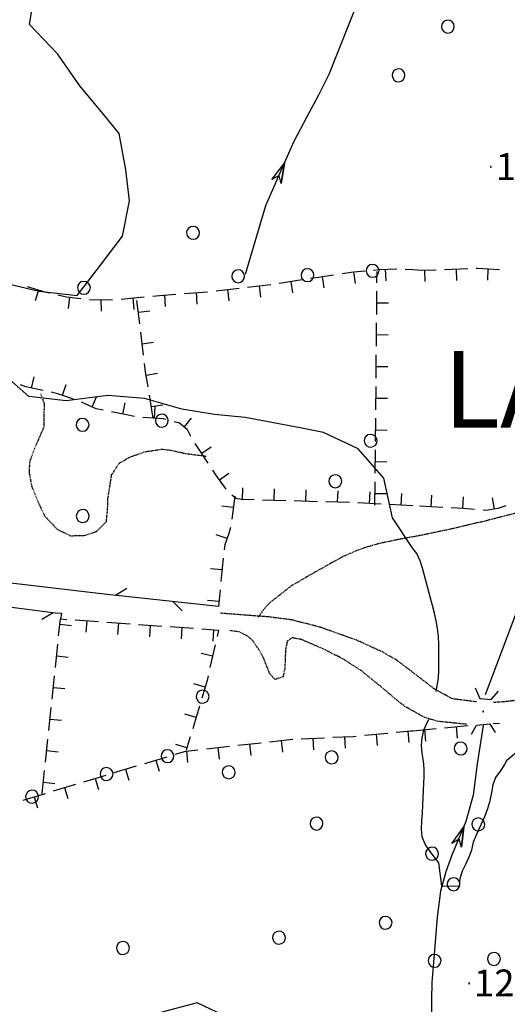
# Model space of a CAD drawing. Units: inches. Extents: x 1553891 to 1557899, y 4512012 to 4515402.
# Drawn here: x 1555098 to 1555225, y 4514154 to 4514410 of the extents above; entities that cross this region are included whole.
import ezdxf
from ezdxf.enums import TextEntityAlignment as Align

# ---------------------------------------------------------------- set-up
doc = ezdxf.new("R2010")
doc.units = ezdxf.units.IN
doc.header["$MEASUREMENT"] = 0
doc.linetypes.add('HIDDEN', pattern=[0.375, 0.25, -0.125])
for name, color, linetype in [('ALBERO', 7, 'CONTINUOUS'), ('CURVA_INTERM', 7, 'CONTINUOUS'), ('DIVIS_COLTURA', 7, 'CONTINUOUS'), ('FIUME', 7, 'CONTINUOUS'), ('MURO_A_SECCO', 7, 'CONTINUOUS'), ('PONTE', 7, 'CONTINUOUS'), ('PUNTO_QUOTA', 7, 'CONTINUOUS'), ('QUOTA', 7, 'CONTINUOUS'), ('RETE_METALLICA', 7, 'CONTINUOUS'), ('SENTIERO', 7, 'CONTINUOUS'), ('STRADA_BIANCA', 7, 'CONTINUOUS'), ('TOPONOMAS', 7, 'CONTINUOUS')]:
    doc.layers.add(name, color=color, linetype=linetype)
doc.styles.add('ROMANT', font='GOTHIC.TTF')

# ---------------------------------------------------------------- blocks, each defined once
blk = doc.blocks.new('ALBERO')
at = {"layer": 'ALBERO', "color": 3, "linetype": 'Continuous'}
blk.add_lwpolyline([(1.61, 0.64), (1.23, 1.18), (0.68, 1.53), (0.03, 1.63), (-0.61, 1.48), (-1.15, 1.11), (-1.5, 0.55), (-1.6, -0.09), (-1.45, -0.74), (-1.08, -1.28), (-0.52, -1.62), (0.12, -1.73), (0.77, -1.58), (1.31, -1.2), (1.65, -0.65), (1.76, 0)], close=True, dxfattribs=at)
blk = doc.blocks.new('PUNTO')
at = {"layer": 'PUNTO_QUOTA', "linetype": 'Continuous'}
blk.add_lwpolyline([(-0.09, -0.09), (0.09, -0.09), (0.09, 0.09), (-0.09, 0.09)], close=True, dxfattribs=at)
blk.add_point((0, 0), dxfattribs=at)

msp = doc.modelspace()

# ---------------------------------------------------------------- linework, layer by layer
at = {"layer": 'CURVA_INTERM', "color": 1, "linetype": 'Continuous'}
for points in [[(1555170.68, 4514303.92), (1555156.36, 4514306.58), (1555148.32, 4514307.33), (1555139.84, 4514308.78), (1555130.13, 4514311.51), (1555120.56, 4514312.32), (1555109.7, 4514310.93), (1555099.95, 4514312.06), (1555092.43, 4514318.62), (1555086.18, 4514326.63), (1555084.42, 4514336.37), (1555092.72, 4514341.8), (1555102.64, 4514339.46), (1555112.57, 4514338.39), (1555118.61, 4514346.26), (1555124.35, 4514353.86), (1555126.18, 4514363.05), (1555125.2, 4514371.09), (1555123.53, 4514380.57), (1555119.68, 4514385.26), (1555113.25, 4514393.01), (1555107.46, 4514401.34), (1555100.14, 4514409.03), (1555102.43, 4514422.75)], [(1555200, 4514272.44), (1555194.68, 4514280.41), (1555192.44, 4514290.78), (1555185.8, 4514298.39), (1555176.71, 4514302.69), (1555170.68, 4514303.92)], [(1555148.23, 4514129.54), (1555150.64, 4514139.33), (1555152.39, 4514149.91), (1555143.85, 4514154.04), (1555134.04, 4514151.46), (1555126.55, 4514144.74), (1555119.75, 4514137.28), (1555114.54, 4514128.68), (1555108.43, 4514119.8), (1555100.39, 4514113.38), (1555092.83, 4514106.57), (1555083.68, 4514104.23), (1555075.75, 4514109.05), (1555070.25, 4514115.48), (1555061.62, 4514121.88), (1555056.37, 4514130.04), (1555047.05, 4514134.13), (1555040.51, 4514141.8), (1555034.74, 4514147.6), (1555028.02, 4514155.22), (1555019.75, 4514166.48)]]:
    msp.add_lwpolyline(points, dxfattribs=at)
at = {"layer": 'CURVA_INTERM', "color": 10, "linetype": 'Continuous'}
for points in [[(1555206.07, 4514235.13), (1555206.36, 4514236.62), (1555206.7, 4514238.6), (1555206.75, 4514240.63), (1555206.8, 4514247.37), (1555206.66, 4514249.48), (1555206.42, 4514251.56), (1555206.07, 4514253.57), (1555205.65, 4514255.55), (1555205.16, 4514257.54), (1555204.61, 4514259.52), (1555202.52, 4514267.32), (1555201.93, 4514269.24), (1555201.07, 4514271.09), (1555200, 4514272.44)], [(1555207.52, 4514184.41), (1555206.79, 4514190.49), (1555205.54, 4514192.07), (1555204.33, 4514193.7), (1555203.2, 4514195.41), (1555202.44, 4514197.33), (1555202.25, 4514199.39), (1555202.32, 4514201.42), (1555202.48, 4514203.46), (1555202.62, 4514205.6), (1555202.95, 4514212.97), (1555202.93, 4514215.01), (1555202.74, 4514217.03), (1555202.47, 4514219.08), (1555202.29, 4514221.08), (1555202.39, 4514223.1), (1555202.87, 4514225.08), (1555203.68, 4514226.95), (1555204.18, 4514227.88)], [(1555224.47, 4514217.28), (1555227.66, 4514219.93)], [(1555224.47, 4514217.28), (1555223.84, 4514216.11), (1555222.79, 4514214.4), (1555221.55, 4514212.78), (1555220.86, 4514210.87), (1555220.46, 4514208.85), (1555219.93, 4514206.32), (1555219.36, 4514204.34), (1555218.64, 4514202.46), (1555217.76, 4514200.61), (1555216.47, 4514197.76), (1555215.76, 4514195.86), (1555215.31, 4514193.85), (1555214.57, 4514191.97), (1555213.73, 4514190.11), (1555212.88, 4514188.31), (1555212.28, 4514186.37), (1555212.11, 4514184.37), (1555207.52, 4514184.41)]]:
    msp.add_lwpolyline(points, dxfattribs=at)
at = {"layer": 'DIVIS_COLTURA', "color": 7, "linetype": 'HIDDEN'}
msp.add_lwpolyline([(1555103, 4514312.86), (1555103.93, 4514310.25), (1555103.89, 4514304.1), (1555101.45, 4514298.53), (1555100.14, 4514295), (1555100.05, 4514292.16), (1555100.71, 4514288.6), (1555101.57, 4514286.54), (1555102.4, 4514284.48), (1555104.07, 4514280.93), (1555107.31, 4514277.46), (1555110.84, 4514275.76), (1555114.41, 4514275.82), (1555117.66, 4514276.9), (1555120.18, 4514279.48), (1555120.48, 4514282.5), (1555120.59, 4514285.55), (1555121.54, 4514291.58), (1555123.46, 4514294.62), (1555126.28, 4514296.26), (1555130.27, 4514297.66), (1555134.61, 4514298.32), (1555137, 4514298.05), (1555140.73, 4514297.2), (1555146.15, 4514296.5)], dxfattribs=at)
msp.add_lwpolyline([(1555103, 4514312.86), (1555103.93, 4514310.25), (1555103.89, 4514304.1), (1555101.45, 4514298.53), (1555100.14, 4514295), (1555100.05, 4514292.16), (1555100.71, 4514288.6), (1555101.57, 4514286.54), (1555102.4, 4514284.48), (1555104.07, 4514280.93), (1555107.31, 4514277.46), (1555110.84, 4514275.76), (1555114.41, 4514275.82), (1555117.66, 4514276.9), (1555120.18, 4514279.48), (1555120.48, 4514282.5), (1555120.59, 4514285.55), (1555121.54, 4514291.58), (1555123.46, 4514294.62), (1555126.28, 4514296.26), (1555130.27, 4514297.66), (1555134.61, 4514298.32), (1555137, 4514298.05), (1555140.73, 4514297.2), (1555146.15, 4514296.5)], dxfattribs=at)
at = {"layer": 'FIUME', "color": 5, "linetype": 'Continuous'}
msp.add_line((1555218.95, 4514234.42), (1555237.18, 4514282.83), dxfattribs=at)
for points in [[(1555156.43, 4514343.94), (1555161.73, 4514361.86), (1555165.62, 4514370.73), (1555169.08, 4514378.61), (1555172.46, 4514384.99), (1555175.49, 4514390.7), (1555178.18, 4514396.01), (1555191.98, 4514430.9), (1555194.02, 4514435.05), (1555196.41, 4514439.91), (1555198.97, 4514446.7), (1555199.77, 4514449.55), (1555200, 4514450.48)], [(1555165.66, 4514367.53), (1555166.55, 4514372.84), (1555165.66, 4514367.53), (1555165.16, 4514369.62), (1555163.25, 4514368.59), (1555166.55, 4514372.84)], [(1555218.34, 4514226.33), (1555216.74, 4514216.34), (1555215.74, 4514208.18), (1555213.84, 4514201.26), (1555210.18, 4514192.52), (1555208.62, 4514188.16), (1555207.19, 4514183.17), (1555206.35, 4514176.36), (1555205.63, 4514167.79), (1555204.92, 4514159.34), (1555204.89, 4514154.93), (1555204.89, 4514148.86), (1555205.86, 4514136.71), (1555205.84, 4514130.66), (1555204.66, 4514124.85), (1555203.99, 4514119.11), (1555201.5, 4514113.26), (1555200, 4514110.21)], [(1555212.64, 4514194.58), (1555213.26, 4514199.92), (1555212.64, 4514194.58), (1555212.03, 4514196.64), (1555210.18, 4514195.52), (1555213.26, 4514199.92)]]:
    msp.add_lwpolyline(points, dxfattribs=at)
at = {"layer": 'MURO_A_SECCO', "color": 7, "linetype": 'Continuous'}
for p, q in [((1555192.81, 4514345.21), (1555192.94, 4514342.2)), ((1555198.04, 4514345.26), (1555200, 4514345.12)), ((1555176.37, 4514343.31), (1555176.8, 4514340.33)), ((1555184.56, 4514344.5), (1555184.99, 4514341.52)), ((1555190.66, 4514341.7), (1555190.69, 4514344.66)), ((1555148.74, 4514339.59), (1555154.78, 4514340.3)), ((1555156.96, 4514340.56), (1555163, 4514341.27)), ((1555159.98, 4514340.91), (1555160.33, 4514337.92)), ((1555165.18, 4514341.56), (1555171.19, 4514342.51)), ((1555168.19, 4514342.03), (1555168.65, 4514339.06)), ((1555102.47, 4514339.83), (1555101.6, 4514336.95)), ((1555110.52, 4514337.93), (1555110.19, 4514334.94)), ((1555127.02, 4514337.74), (1555127.3, 4514334.74)), ((1555135.27, 4514338.48), (1555135.5, 4514335.48)), ((1555140.49, 4514338.89), (1555146.55, 4514339.36)), ((1555143.52, 4514339.12), (1555143.76, 4514336.12)), ((1555151.76, 4514339.95), (1555152.11, 4514336.96)), ((1555190.59, 4514333.42), (1555190.64, 4514339.5)), ((1555118.76, 4514337.27), (1555118.8, 4514334.27)), ((1555128.86, 4514331), (1555128.13, 4514337.04)), ((1555190.61, 4514336.46), (1555193.62, 4514336.43)), ((1555128.5, 4514334.02), (1555131.48, 4514334.38)), ((1555129.86, 4514322.78), (1555129.13, 4514328.82)), ((1555190.54, 4514328.18), (1555193.55, 4514328.15)), ((1555129.5, 4514325.8), (1555132.48, 4514326.16)), ((1555190.44, 4514316.86), (1555190.49, 4514322.94)), ((1555190.46, 4514319.9), (1555193.47, 4514319.87)), ((1555100.69, 4514314.25), (1555101.37, 4514317.18)), ((1555130.54, 4514317.59), (1555133.51, 4514318.08)), ((1555108.74, 4514312.35), (1555109.73, 4514315.19)), ((1555190.36, 4514308.58), (1555190.42, 4514314.66)), ((1555116.45, 4514309.34), (1555117.66, 4514312.1)), ((1555132.4, 4514306.42), (1555131.4, 4514312.42)), ((1555124.48, 4514307.42), (1555125.09, 4514310.37)), ((1555131.9, 4514309.42), (1555134.87, 4514309.91)), ((1555132.69, 4514306.4), (1555132.89, 4514309.4)), ((1555190.39, 4514311.62), (1555193.4, 4514311.59)), ((1555140.43, 4514304.06), (1555142.36, 4514306.38)), ((1555190.28, 4514300.3), (1555190.34, 4514306.38)), ((1555190.31, 4514303.34), (1555193.32, 4514303.31)), ((1555146.69, 4514294.7), (1555143.32, 4514299.77)), ((1555145, 4514297.24), (1555147.51, 4514298.9)), ((1555190.19, 4514292.02), (1555190.26, 4514298.1)), ((1555190.22, 4514295.06), (1555193.23, 4514295.03)), ((1555149.62, 4514290.36), (1555152.09, 4514292.08)), ((1555190.11, 4514283.74), (1555190.17, 4514289.82)), ((1555153.61, 4514286.11), (1555152.86, 4514280.08)), ((1555155.59, 4514285.2), (1555155.68, 4514288.21)), ((1555163.87, 4514284.96), (1555163.96, 4514287.97)), ((1555172.15, 4514284.72), (1555172.23, 4514287.73)), ((1555180.42, 4514284.48), (1555180.51, 4514287.49)), ((1555188.7, 4514284.16), (1555188.86, 4514287.17)), ((1555190.14, 4514286.78), (1555193.15, 4514286.75)), ((1555196.96, 4514283.72), (1555197.13, 4514286.73)), ((1555166.91, 4514284.87), (1555160.83, 4514285.05)), ((1555175.18, 4514284.63), (1555169.11, 4514284.81)), ((1555183.46, 4514284.39), (1555177.38, 4514284.57)), ((1555200, 4514283.56), (1555193.93, 4514283.88)), ((1555153.24, 4514283.09), (1555150.25, 4514283.46)), ((1555151.62, 4514275), (1555148.77, 4514275.99)), ((1555150.59, 4514269.89), (1555150.02, 4514263.84)), ((1555150.31, 4514266.86), (1555147.31, 4514267.15)), ((1555149.81, 4514261.65), (1555149.4, 4514257.3)), ((1555149.52, 4514258.62), (1555146.53, 4514258.9)), ((1555112.03, 4514253.81), (1555118.1, 4514253.38)), ((1555115.06, 4514253.6), (1555114.85, 4514250.59)), ((1555120.29, 4514253.23), (1555126.36, 4514252.8)), ((1555123.32, 4514253.02), (1555123.11, 4514250.01)), ((1555108.05, 4514252.69), (1555111.05, 4514252.38)), ((1555128.55, 4514252.65), (1555134.62, 4514252.22)), ((1555131.58, 4514252.43), (1555131.37, 4514249.43)), ((1555136.81, 4514252.07), (1555142.88, 4514251.64)), ((1555139.84, 4514251.85), (1555139.63, 4514248.85)), ((1555148.1, 4514251.27), (1555147.89, 4514248.27)), ((1555106.88, 4514241.43), (1555107.51, 4514247.48)), ((1555148.51, 4514247.33), (1555147.15, 4514241.4)), ((1555107.19, 4514244.45), (1555110.19, 4514244.14)), ((1555147.83, 4514244.37), (1555144.9, 4514245.04)), ((1555106.01, 4514233.2), (1555106.65, 4514239.24)), ((1555106.33, 4514236.22), (1555109.32, 4514235.91)), ((1555145.88, 4514236.32), (1555142.99, 4514237.17)), ((1555105.15, 4514224.96), (1555105.79, 4514231.01)), ((1555105.47, 4514227.98), (1555108.46, 4514227.67)), ((1555143.54, 4514228.38), (1555140.65, 4514229.23)), ((1555198.71, 4514224.83), (1555198.99, 4514221.83)), ((1555104.29, 4514216.73), (1555104.92, 4514222.77)), ((1555142.03, 4514223.36), (1555140.97, 4514219.87)), ((1555165.69, 4514222.38), (1555166.02, 4514219.39)), ((1555170.91, 4514222.82), (1555176.98, 4514223.11)), ((1555173.95, 4514222.97), (1555174.09, 4514219.96)), ((1555182.22, 4514223.37), (1555182.36, 4514220.36)), ((1555187.44, 4514223.76), (1555193.49, 4514224.33)), ((1555190.47, 4514224.05), (1555190.75, 4514221.05)), ((1555104.61, 4514219.75), (1555107.6, 4514219.44)), ((1555141.15, 4514220.45), (1555138.27, 4514221.33)), ((1555141, 4514219.66), (1555141.33, 4514216.67)), ((1555146.21, 4514220.23), (1555152.25, 4514220.9)), ((1555149.23, 4514220.56), (1555149.56, 4514217.57)), ((1555154.44, 4514221.14), (1555160.48, 4514221.8)), ((1555157.46, 4514221.47), (1555157.79, 4514218.48)), ((1555130.16, 4514216.42), (1555135.98, 4514218.17)), ((1555133.07, 4514217.29), (1555133.94, 4514214.41)), ((1555103.43, 4514208.49), (1555104.06, 4514214.54)), ((1555122.23, 4514214.02), (1555128.05, 4514215.78)), ((1555125.14, 4514214.9), (1555126.01, 4514212.02)), ((1555114.3, 4514211.63), (1555120.12, 4514213.39)), ((1555117.21, 4514212.51), (1555118.08, 4514209.63)), ((1555103.75, 4514211.51), (1555106.74, 4514211.2)), ((1555106.38, 4514209.24), (1555112.2, 4514211)), ((1555109.29, 4514210.12), (1555110.16, 4514207.24)), ((1555098.45, 4514206.85), (1555104.27, 4514208.6)), ((1555101.36, 4514207.73), (1555102.23, 4514204.84))]:
    msp.add_line(p, q, dxfattribs=at)
at = {"layer": 'MURO_A_SECCO', "linetype": 'Continuous'}
for p, q in [((1555208.27, 4514345.17), (1555214.35, 4514345.39)), ((1555211.31, 4514345.28), (1555211.42, 4514342.27)), ((1555219.58, 4514345.34), (1555219.42, 4514342.33)), ((1555203.03, 4514344.98), (1555203.14, 4514341.97)), ((1555204.8, 4514283.31), (1555204.96, 4514286.31)), ((1555213.06, 4514282.87), (1555213.22, 4514285.87)), ((1555221.29, 4514282.67), (1555220.78, 4514285.63)), ((1555207.83, 4514283.15), (1555201.76, 4514283.47)), ((1555200, 4514224.95), (1555206.05, 4514225.51)), ((1555203.03, 4514225.23), (1555203.31, 4514222.23)), ((1555208.24, 4514225.72), (1555214.3, 4514226.28)), ((1555211.27, 4514226), (1555211.55, 4514223)), ((1555220.95, 4514226.81), (1555222.55, 4514226.92))]:
    msp.add_line(p, q, dxfattribs=at)
at = {"layer": 'MURO_A_SECCO', "color": 7, "linetype": 'Continuous'}
for points in [[(1555189.78, 4514345), (1555191.2, 4514345.14), (1555195.85, 4514345.34)], [(1555173.36, 4514342.85), (1555175.45, 4514343.18), (1555179.37, 4514343.75)], [(1555181.55, 4514344.06), (1555184.57, 4514344.5), (1555187.59, 4514344.79)], [(1555099.55, 4514340.67), (1555100.38, 4514340.46), (1555104.41, 4514339.25), (1555105.4, 4514339.02)], [(1555107.54, 4514338.53), (1555109.82, 4514338.01), (1555113.54, 4514337.6)], [(1555123.99, 4514337.45), (1555129.09, 4514337.93), (1555130.05, 4514338.02)], [(1555132.24, 4514338.22), (1555134.02, 4514338.38), (1555138.3, 4514338.72)], [(1555115.73, 4514337.35), (1555116.65, 4514337.25), (1555121.8, 4514337.31)], [(1555190.51, 4514325.14), (1555190.55, 4514329.39), (1555190.57, 4514331.22)], [(1555131.04, 4514314.59), (1555130.39, 4514318.47), (1555130.13, 4514320.6)], [(1555103.66, 4514313.59), (1555102.48, 4514313.84), (1555099.21, 4514314.59), (1555097.77, 4514315.06)], [(1555111.62, 4514311.35), (1555107.55, 4514312.76), (1555105.81, 4514313.13)], [(1555119.35, 4514308.49), (1555117.55, 4514308.86), (1555113.66, 4514310.56)], [(1555127.47, 4514306.87), (1555124.97, 4514307.32), (1555121.51, 4514308.04)], [(1555135.7, 4514306.06), (1555135.05, 4514306.24), (1555129.65, 4514306.6)], [(1555142.21, 4514301.66), (1555141.33, 4514303.32), (1555139.21, 4514305.08), (1555137.81, 4514305.47)], [(1555151.35, 4514287.86), (1555148.71, 4514291.66), (1555147.9, 4514292.87)], [(1555158.63, 4514285.11), (1555155.33, 4514285.21), (1555153.99, 4514285.47), (1555152.84, 4514286.29)], [(1555191.73, 4514284), (1555185.79, 4514284.32), (1555185.66, 4514284.32)], [(1555152.48, 4514277.91), (1555152.09, 4514276.36), (1555151.04, 4514273.35), (1555150.87, 4514272.07)], [(1555107.74, 4514249.67), (1555108.2, 4514254.08), (1555109.84, 4514253.96)], [(1555145.07, 4514251.48), (1555149.39, 4514251.18), (1555149, 4514249.47)], [(1555146.66, 4514239.26), (1555146.39, 4514238.06), (1555145.02, 4514233.41)], [(1555144.4, 4514231.3), (1555143.13, 4514227), (1555142.67, 4514225.47)], [(1555195.68, 4514224.54), (1555199.45, 4514224.9), (1555200, 4514224.95)], [(1555162.67, 4514222.05), (1555168.7, 4514222.71), (1555168.71, 4514222.71)], [(1555179.18, 4514223.22), (1555184.48, 4514223.48), (1555185.25, 4514223.55)], [(1555138.08, 4514218.81), (1555140.84, 4514219.64), (1555144.02, 4514219.99)]]:
    msp.add_lwpolyline(points, dxfattribs=at)
at = {"layer": 'MURO_A_SECCO', "linetype": 'Continuous'}
for points in [[(1555200, 4514345.12), (1555202.26, 4514344.95), (1555206.07, 4514345.09)], [(1555216.54, 4514345.47), (1555216.86, 4514345.48), (1555222.62, 4514345.18)], [(1555216.09, 4514282.59), (1555213.23, 4514282.86), (1555210.03, 4514283.03)], [(1555224.2, 4514283.51), (1555222.18, 4514282.82), (1555219.14, 4514282.3), (1555218.28, 4514282.38)]]:
    msp.add_lwpolyline(points, dxfattribs=at)
at = {"layer": 'PONTE', "color": 1, "linetype": 'Continuous'}
for points in [[(1555216.2, 4514236.08), (1555217.46, 4514233.34), (1555220.41, 4514233.11), (1555222.35, 4514235.25)], [(1555215.25, 4514224.03), (1555216.57, 4514226.42), (1555220.05, 4514226.73), (1555221.46, 4514224.48)]]:
    msp.add_lwpolyline(points, dxfattribs=at)
at = {"layer": 'RETE_METALLICA', "color": 3, "linetype": 'Continuous'}
for p, q in [((1555125.46, 4514261.98), (1555122.55, 4514260.18)), ((1555137.47, 4514258.58), (1555139.93, 4514256.21)), ((1555103.34, 4514254.01), (1555106.28, 4514255.75))]:
    msp.add_line(p, q, dxfattribs=at)
for points in [[(1555149.4, 4514257.3), (1555119.62, 4514260.5), (1555056.16, 4514267.96), (1554999.38, 4514274.58), (1554998.14, 4514278.26)], [(1554961.2, 4514269.27), (1554964.15, 4514270.97), (1554966.9, 4514272.01), (1554972.11, 4514273.08), (1554978.98, 4514272.86), (1554995.75, 4514269.93), (1555058.37, 4514261.89), (1555106.89, 4514255.67), (1555108.46, 4514255.55), (1555108.2, 4514254.08)]]:
    msp.add_lwpolyline(points, dxfattribs=at)
at = {"layer": 'SENTIERO', "color": 50, "linetype": 'HIDDEN'}
msp.add_lwpolyline([(1555236.51, 4514285.64), (1555233.62, 4514284.59), (1555228.89, 4514282.28), (1555226.19, 4514281.45), (1555222.34, 4514280.47), (1555217.77, 4514279.33), (1555213.8, 4514278.43), (1555210.79, 4514277.68), (1555201.98, 4514275.82), (1555200, 4514275.46)], dxfattribs=at)
at = {"layer": 'SENTIERO', "color": 52, "linetype": 'HIDDEN'}
msp.add_lwpolyline([(1555200, 4514275.46), (1555196.38, 4514274.79), (1555191.05, 4514273.68), (1555187.73, 4514272.7), (1555185.34, 4514271.87), (1555181.8, 4514270.31), (1555179.27, 4514268.94), (1555176.91, 4514267.59), (1555174.64, 4514266.33), (1555168.36, 4514262.69), (1555162.65, 4514258.21), (1555160.94, 4514256.3), (1555159.68, 4514254.45)], dxfattribs=at)
at = {"layer": 'STRADA_BIANCA', "color": 7, "linetype": 'HIDDEN'}
for points in [[(1555200, 4514240.15), (1555195.89, 4514243.27), (1555192.22, 4514245.39), (1555185.45, 4514248.51), (1555175.73, 4514251.96), (1555168.32, 4514253.85), (1555162.31, 4514254.61), (1555152.95, 4514255.32), (1555149.88, 4514255.57)], [(1555200, 4514230.12), (1555197.91, 4514231.29), (1555196.06, 4514232.73), (1555191.55, 4514236.54), (1555188.59, 4514238.92), (1555186.68, 4514240.53), (1555181.7, 4514243.72), (1555176.59, 4514246.29), (1555171, 4514248.69), (1555168.59, 4514249.16), (1555167.29, 4514248.3), (1555166.84, 4514246.13), (1555166.65, 4514241.14), (1555166.18, 4514238.96), (1555164.12, 4514238.3), (1555162.7, 4514239.85), (1555161.11, 4514243.88), (1555160.1, 4514245.84), (1555158.39, 4514248.25), (1555156.98, 4514249.59), (1555154.8, 4514250.68), (1555152.34, 4514251.04)]]:
    msp.add_lwpolyline(points, dxfattribs=at)
at = {"layer": 'STRADA_BIANCA', "linetype": 'HIDDEN'}
for points in [[(1555216.58, 4514232.45), (1555210.32, 4514233.26), (1555205.69, 4514235.75), (1555200.38, 4514239.86), (1555200, 4514240.15)], [(1555248.8, 4514237.97), (1555245.61, 4514237.07), (1555240.89, 4514235.8), (1555233.65, 4514234.14), (1555228.18, 4514233), (1555223.89, 4514232.48), (1555221.18, 4514232.31), (1555221.02, 4514232.31)], [(1555214.09, 4514226.59), (1555210.72, 4514226.95), (1555206.57, 4514227.37), (1555203.13, 4514228.36), (1555200, 4514230.12)]]:
    msp.add_lwpolyline(points, dxfattribs=at)

# ---------------------------------------------------------------- block references
at = {"layer": 'ALBERO'}
for p in [(1555209.04, 4514408.49), (1555212.38, 4514220.35), (1555216.98, 4514200.57), (1555204.93, 4514192.95), (1555210.52, 4514184.99), (1555205.59, 4514165.03), (1555221.05, 4514165.51)]:
    msp.add_blockref('ALBERO', p, dxfattribs=at)
at = {"layer": 'ALBERO', "color": 3, "linetype": 'Continuous'}
for p in [(1555196.2, 4514395.79), (1555142.67, 4514354.75), (1555172.48, 4514343.71), (1555189.43, 4514344.84), (1555154.41, 4514343.43), (1555114.23, 4514340.41), (1555134.54, 4514305.79), (1555113.89, 4514304.7), (1555188.93, 4514300.55), (1555179.72, 4514290.01), (1555113.93, 4514280.95), (1555145.16, 4514233.87), (1555136, 4514218.36), (1555178.79, 4514218.04), (1555120.15, 4514213.69), (1555151.95, 4514214.16), (1555100.74, 4514207.8), (1555174.82, 4514200.8), (1555192.83, 4514174.94), (1555165.06, 4514171.06), (1555124.41, 4514168.36)]:
    msp.add_blockref('ALBERO', p, dxfattribs=at)
at = {"layer": 'PUNTO_QUOTA'}
for p in [(1555220.34, 4514371.87), (1555218.3, 4514229.94), (1555214.66, 4514159.11)]:
    msp.add_blockref('PUNTO', p, dxfattribs=at)

# ---------------------------------------------------------------- texts
at = {"layer": 'QUOTA', "linetype": 'Continuous', "style": 'ROMANT'}
for s, p in [('10.32', (1555221.59, 4514375.47)), ('12.46', (1555215.91, 4514162.71))]:
    msp.add_text(s, height=7, dxfattribs=at).set_placement(p, align=Align.TOP_LEFT)
at = {"layer": 'TOPONOMAS', "color": 1, "linetype": 'Continuous', "style": 'ROMANT'}
msp.add_text('LA TRAVERSA', height=20, dxfattribs=at).set_placement((1555207.93, 4514323.94), align=Align.TOP_LEFT)

doc.saveas('drawing.dxf')
